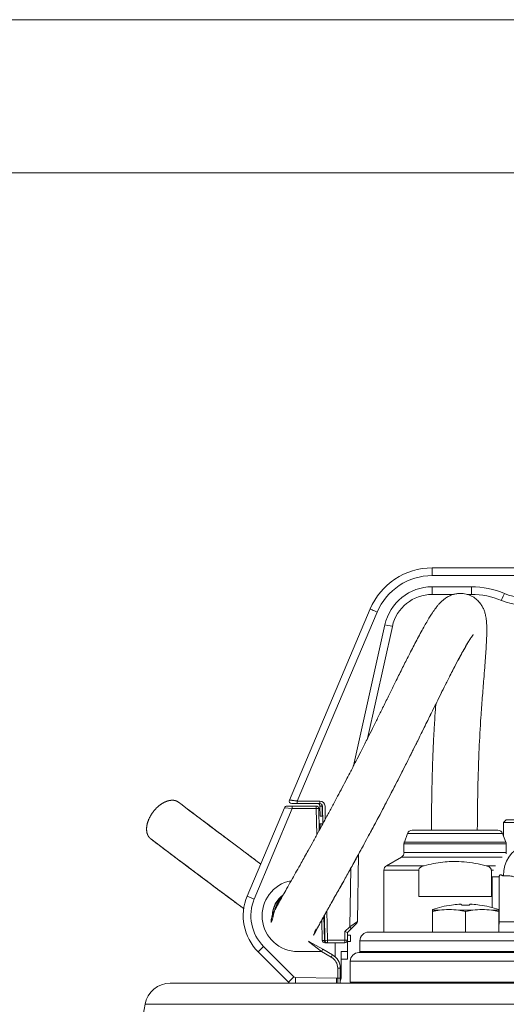
# Model space of a CAD drawing. Units: millimetres. Extents: x 0 to 210, y 0 to 297.
# Drawn here: x 144 to 160, y 265 to 297 of the extents above; entities that cross this region are included whole.
import ezdxf

# ---------------------------------------------------------------- set-up
doc = ezdxf.new("R2010")
doc.units = ezdxf.units.MM
doc.layers.add('1', color=3, linetype='Continuous')

# ---------------------------------------------------------------- blocks, each defined once
blk = doc.blocks.new('B1')
at = {"layer": '1', "color": 3, "linetype": 'Continuous', "lineweight": 18}
for p, q in [((56.37, 279.967), (56.37, 280.218)), ((69.529, 280.218), (56.37, 280.218)), ((69.529, 279.967), (56.37, 279.967)), ((56.37, 279.352), (56.37, 279.601)), ((56.37, 279.601), (57.65, 279.601)), ((57.65, 279.601), (57.65, 279.352)), ((56.37, 279.352), (57.07, 279.352)), ((57.513, 279.352), (57.65, 279.352)), ((54.344, 278.875), (51.707, 272.634)), ((54.574, 278.776), (51.965, 272.601)), ((53.803, 273.752), (54.825, 278.36)), ((54.257, 274.644), (55.069, 278.307)), ((51.622, 272.435), (51.802, 272.435)), ((51.784, 272.518), (51.965, 272.518)), ((52.584, 272.435), (51.802, 272.435)), ((51.802, 272.352), (51.802, 272.435)), ((51.965, 272.518), (51.965, 272.601)), ((51.965, 272.601), (52.705, 272.601)), ((51.965, 272.518), (52.705, 272.518)), ((52.584, 272.352), (52.584, 272.435)), ((52.705, 272.518), (52.705, 272.601)), ((52.705, 272.436), (52.774, 272.436)), ((52.705, 272.436), (52.711, 272.102)), ((52.78, 272.102), (52.774, 272.436)), ((52.798, 271.858), (52.788, 272.436)), ((52.879, 272.006), (52.871, 272.438)), ((51.545, 272.384), (50.33, 269.498)), ((51.802, 272.352), (50.56, 269.401)), ((51.545, 272.384), (51.802, 272.352)), ((52.584, 272.352), (51.802, 272.352)), ((52.584, 272.352), (52.668, 272.353)), ((52.599, 271.494), (52.584, 272.352)), ((52.68, 271.641), (52.668, 272.353)), ((52.709, 271.852), (52.795, 271.852)), ((52.709, 271.852), (52.712, 271.7)), ((52.78, 272.102), (52.711, 272.102)), ((52.78, 272.102), (52.794, 272.102)), ((58.699, 271.902), (58.783, 271.985)), ((58.699, 271.902), (67.199, 271.902)), ((58.699, 271.902), (58.699, 271.464)), ((58.783, 271.985), (67.116, 271.985)), ((52.679, 271.684), (52.704, 271.685)), ((55.561, 271.542), (55.46, 271.263)), ((58.671, 271.542), (55.561, 271.542)), ((55.718, 271.652), (58.514, 271.652)), ((58.671, 271.542), (58.773, 271.263)), ((55.449, 271.206), (58.783, 271.206)), ((55.449, 271.206), (55.449, 270.915)), ((55.46, 271.263), (58.773, 271.263)), ((58.783, 271.206), (58.783, 270.915)), ((53.928, 268.664), (53.967, 270.868)), ((55.449, 270.915), (58.783, 270.915)), ((55.366, 270.77), (54.874, 270.486)), ((58.659, 270.77), (55.366, 270.77)), ((53.675, 268.495), (53.709, 270.399)), ((55.931, 270.342), (54.791, 270.342)), ((54.791, 270.342), (54.791, 268.318)), ((56.104, 270.486), (54.874, 270.486)), ((55.931, 269.485), (55.931, 270.342)), ((58.436, 270.486), (58.129, 270.486)), ((58.37, 270.342), (58.302, 270.342)), ((58.302, 270.342), (58.302, 269.485)), ((58.331, 270.124), (58.558, 270.124)), ((58.331, 269.12), (58.331, 270.124)), ((58.558, 268.652), (58.558, 270.124)), ((50.56, 269.401), (50.33, 269.498)), ((57.116, 269.485), (55.931, 269.485)), ((58.302, 269.485), (57.116, 269.485)), ((52.948, 268.051), (52.931, 269.013)), ((56.376, 269.055), (56.376, 269.035)), ((56.376, 269.035), (56.376, 268.995)), ((56.376, 269.035), (56.61, 269.035)), ((56.376, 268.319), (56.376, 268.995)), ((57, 269.204), (57.001, 269.202)), ((57.225, 269.035), (57.694, 269.035)), ((57.46, 268.319), (57.46, 268.995)), ((57.918, 269.202), (57.919, 269.204)), ((58.309, 269.035), (58.543, 269.035)), ((58.543, 269.035), (58.543, 269.055)), ((58.543, 268.995), (58.543, 269.035)), ((58.543, 268.319), (58.543, 268.995)), ((52.781, 268.05), (52.77, 268.724)), ((52.848, 268.05), (52.835, 268.841)), ((52.865, 268.05), (52.85, 268.869)), ((53.928, 268.664), (53.675, 268.495)), ((58.543, 268.652), (58.558, 268.652)), ((58.558, 268.652), (59.126, 268.652)), ((53.675, 268.495), (53.516, 268.336)), ((53.516, 268.336), (53.599, 268.302)), ((53.516, 268.051), (53.516, 268.336)), ((53.734, 268.436), (53.599, 268.302)), ((53.599, 268.052), (53.599, 268.302)), ((62.949, 268.318), (54.291, 268.318)), ((56.376, 268.319), (57.46, 268.319)), ((57.46, 268.319), (58.543, 268.319)), ((52.327, 268.018), (52.76, 267.685)), ((52.368, 268.007), (52.801, 267.757)), ((52.781, 268.05), (52.848, 268.05)), ((52.848, 268.05), (52.865, 268.05)), ((52.865, 267.968), (52.915, 267.968)), ((52.915, 267.968), (52.948, 267.968)), ((52.946, 267.968), (52.944, 267.968)), ((52.948, 268.051), (52.948, 267.968)), ((52.948, 268.051), (53.516, 268.051)), ((52.948, 267.968), (53.516, 267.968)), ((53.199, 267.515), (53.199, 267.968)), ((53.516, 267.968), (53.516, 268.051)), ((53.518, 267.968), (53.52, 267.968)), ((53.599, 268.218), (53.699, 268.218)), ((53.599, 267.685), (53.599, 268.052)), ((53.699, 268.018), (53.599, 268.018)), ((53.699, 268.218), (53.699, 268.018)), ((54.008, 268.035), (62.949, 268.035)), ((54.008, 268.035), (54.008, 267.685)), ((50.864, 267.85), (50.688, 267.673)), ((51.674, 266.686), (50.688, 267.673)), ((51.851, 266.863), (50.864, 267.85)), ((52.76, 267.685), (51.983, 267.685)), ((52.801, 267.757), (52.76, 267.685)), ((52.76, 267.685), (53.074, 267.503)), ((52.801, 267.757), (53.116, 267.575)), ((53.399, 267.685), (53.599, 267.685)), ((53.399, 267.685), (53.399, 266.852)), ((53.599, 267.435), (53.599, 267.685)), ((62.949, 267.652), (53.974, 267.652)), ((54.008, 267.685), (62.949, 267.685)), ((53.116, 267.575), (53.074, 267.503)), ((53.399, 267.435), (53.599, 267.435)), ((62.949, 267.368), (53.691, 267.368)), ((53.691, 267.368), (53.691, 266.685)), ((53.283, 267.142), (53.283, 266.815)), ((53.283, 267.142), (53.366, 267.142)), ((53.366, 267.142), (53.366, 266.815)), ((62.949, 266.652), (47.816, 266.652)), ((51.851, 266.863), (51.674, 266.686)), ((51.905, 266.652), (51.909, 266.839)), ((51.909, 266.839), (53.243, 266.815)), ((53.243, 266.815), (53.242, 266.652)), ((53.243, 266.815), (53.283, 266.815)), ((53.366, 266.815), (53.283, 266.815)), ((53.283, 266.652), (53.283, 266.815)), ((53.366, 266.659), (53.366, 266.815)), ((53.366, 266.652), (53.366, 266.659)), ((53.366, 266.652), (53.366, 266.659)), ((62.949, 266.685), (53.691, 266.685)), ((62.949, 265.961), (46.995, 265.961))]:
    blk.add_line(p, q, dxfattribs=at)
for centre, radius, start, end in [((56.37, 278.018), 2.2, 90, 157.0914), ((56.37, 278.017), 1.95, 90, 157.0914), ((56.37, 278.017), 1.583, 90, 167.5), ((57.65, 276.851), 2.75, 66.9261, 90), ((56.37, 278.018), 1.333, 90, 167.5), ((57.65, 276.852), 2.5, 66.9261, 90), ((59.283, 280.684), 1.417, 246.9261, 293.0739), ((59.283, 280.685), 1.667, 246.9261, 293.0739), ((51.622, 272.352), 0.0833, 90, 157.1728), ((51.784, 272.602), 0.0833, 157.0914, 270), ((52.584, 272.352), 0.0833, 1, 90), ((52.622, 272.435), 0.0833, 1.0004, 89.9996), ((52.705, 272.435), 0.167, 1, 90), ((52.705, 272.435), 0.0833, 1, 90), ((52.709, 271.885), 0.0333, 181.3184, 270), ((55.718, 271.485), 0.167, 90.0002, 159.9998), ((58.514, 271.485), 0.167, 20, 90), ((55.616, 271.206), 0.167, 160.0009, 179.9991), ((58.616, 271.206), 0.167, 0, 20), ((55.283, 270.915), 0.167, 300, 360), ((58.949, 270.915), 0.167, 180, 193.3337), ((54.958, 270.342), 0.167, 120.0062, 180), ((51.983, 268.852), 1.167, 100.7868, 270), ((51.866, 268.852), 1.667, 157.1728, 225), ((51.866, 268.852), 1.417, 157.1728, 225), ((51.983, 268.852), 0.833, 125.1117, 179.1669), ((51.983, 268.852), 0.823, 126.598, 177.1311), ((51.983, 268.852), 0.783, 134.2302, 168.5052), ((57.445, 265.922), 3.311, 93.4887, 97.7044), ((57.263, 269.148), 0.0961, 34.4751, 54.406), ((57.656, 269.148), 0.0961, 125.594, 145.5249), ((57.474, 265.922), 3.311, 82.2956, 86.5113), ((57.46, 265.903), 3.333, 97.9172, 108.9656), ((57.017, 265.974), 3.088, 97.5756, 101.9843), ((56.918, 266.688), 2.367, 82.5332, 97.4668), ((56.818, 265.974), 3.088, 78.0157, 82.4244), ((57.46, 265.638), 3.566, 88.1215, 91.8785), ((58.101, 265.974), 3.088, 97.5756, 101.9843), ((58.001, 266.688), 2.367, 82.5332, 97.4668), ((57.46, 265.903), 3.333, 71.0344, 82.0833), ((57.902, 265.974), 3.088, 78.0157, 82.4244), ((53.845, 268.665), 0.0833, 315, 359), ((54.291, 268.035), 0.283, 90.009, 179.9951), ((57.998, 268.648), 0.33, 270.0112, 274.5195), ((52.327, 267.935), 0.0833, 60, 90), ((52.865, 268.052), 0.0833, 181.0003, 269.9882), ((52.948, 268.052), 0.0833, 181, 268.7145), ((53.516, 268.052), 0.0833, 271.3293, 0), ((53.975, 267.368), 0.283, 90.0091, 179.9952), ((53.974, 267.685), 0.0333, 270.0094, 359.9906), ((52.866, 267.142), 0.417, 360, 60), ((52.866, 267.142), 0.5, 360, 60), ((47.816, 265.818), 0.833, 90, 170.1267), ((51.91, 266.922), 0.333, 225, 234.2248), ((51.91, 266.922), 0.0833, 225, 269), ((53.116, 266.852), 0.283, 331.927, 360), ((53.808, 266.785), 0.133, 270, 311.4777), ((241.246, 232.152), 197.172, 170.12672, 180)]:
    blk.add_arc(centre, radius, start, end, dxfattribs=at)
for centre, major_axis, ratio, start_param, end_param in [((58.728, 279.382), (-0.098, -0.23), 0.00171, 0, 1.566782), ((54.574, 278.777), (-0.23, 0.097), 0.004019, 0, 1.572495), ((54.825, 278.361), (-0.244, 0.054), 0.00426, 1.571741, 3.141593), ((52.705, 272.435), (0, -0.0833), 0.831529, 1.58825, 3.141593), ((52.705, 272.435), (0.0833, 0.0015), 0.005293, 0, 0.588849), ((59.383, 270.16), (0.008, -0.917), 0.74454, 3.247704, 4.705914), ((58.338, 268.652), (0, 0.333), 0.659172, 4.337169, 4.712389), ((53.675, 268.495), (0.0589, -0.0589), 0.003085, 4.715474, 6.283185), ((58.338, 268.652), (0, 0.333), 0.659172, 3.141593, 3.22003), ((52.915, 268.052), (0, -0.0833), 0.800678, 4.729842, 6.283185), ((52.948, 268.052), (0.0833, 0.0015), 0.004363, 3.141593, 4.712313), ((53.516, 268.052), (0.0833, 0), 0.004363, 4.712389, 6.283185)]:
    blk.add_ellipse(centre, major_axis=major_axis, ratio=ratio, start_param=start_param, end_param=end_param, dxfattribs=at)
for points, degree, knots in [([(51.217, 269.004), (51.217, 269.004), (51.223, 269.029), (51.08, 268.431), (51.113, 268.71), (51.115, 268.727), (51.118, 268.745), (51.121, 268.762), (51.126, 268.785), (51.132, 268.809), (51.139, 268.831), (51.145, 268.852), (51.152, 268.872), (51.16, 268.891), (51.167, 268.909), (51.173, 268.922), (51.178, 268.934), (51.184, 268.947), (51.192, 268.963), (51.203, 268.984), (51.219, 269.015), (51.243, 269.06), (51.276, 269.121), (51.313, 269.19), (51.361, 269.278), (51.427, 269.396), (51.524, 269.57), (51.651, 269.796), (51.833, 270.12), (52.055, 270.514), (52.292, 270.938), (52.488, 271.292), (52.689, 271.658), (52.895, 272.035), (53.102, 272.419), (53.319, 272.826), (53.525, 273.216), (53.725, 273.601), (53.876, 273.894), (54.03, 274.194), (54.159, 274.45), (54.288, 274.706), (54.429, 274.988), (54.591, 275.315), (54.764, 275.665), (54.968, 276.079), (55.186, 276.521), (55.407, 276.964), (55.621, 277.39), (55.843, 277.819), (56.061, 278.225), (56.229, 278.516), (56.358, 278.722), (56.439, 278.841), (56.513, 278.94), (56.573, 279.015), (56.64, 279.088), (56.716, 279.16), (56.803, 279.228), (56.897, 279.285), (56.999, 279.331), (57.103, 279.364), (57.237, 279.384), (57.394, 279.382), (57.566, 279.342), (57.732, 279.26), (57.859, 279.157), (57.952, 279.047), (58.018, 278.94), (58.068, 278.83), (58.097, 278.738), (58.124, 278.623), (58.144, 278.486), (58.153, 278.318), (58.155, 278.108), (58.147, 277.866), (58.125, 277.482), (58.092, 277.059), (58.049, 276.521), (58.006, 275.98), (57.951, 275.217), (57.91, 274.511), (57.884, 273.833), (57.862, 273.134), (57.849, 272.39), (57.844, 271.83), (57.843, 271.652)], 3, [51.801645, 51.801645, 51.801645, 51.801645, 52.351199, 57.175661, 57.283975, 57.393092, 57.503289, 57.615038, 57.728856, 57.967616, 58.0971, 58.23703, 58.485988, 58.698748, 58.982317, 59.396801, 59.688874, 60.220814, 61.021801, 62.348183, 64.01814, 66.243431, 68.468039, 70.692271, 72.360272, 75.14006, 78.47579, 82.076879, 85.940031, 92.209327, 96.581135, 99.578867, 102.574498, 106.564982, 109.05687, 111.546561, 115.616154, 117.242975, 119.411449, 121.551218, 123.32039, 124.648567, 126.866097, 129.308471, 131.810508, 134.818053, 139.068826, 142.82487, 146.588516, 151.094551, 155.939681, 160.279896, 162.27737, 164.692388, 165.775847, 167.049746, 168.328278, 169.327501, 170.512242, 171.622785, 172.181084, 173.192726, 174.070689, 175.079903, 176.442636, 177.636424, 178.858964, 179.861671, 180.82344, 181.847835, 183.030734, 183.652052, 185.618444, 187.844315, 189.58717, 192.577453, 195.164242, 200.005919, 202.74988, 207.02706, 211.211796, 217.781397, 220.307017, 223.680727, 230.537358, 233.754875, 233.754875, 233.754875, 233.754875]), ([(56.487, 275.767), (56.483, 275.711), (56.468, 275.506), (56.449, 275.211), (56.426, 274.816), (56.401, 274.327), (56.377, 273.695), (56.356, 272.865), (56.347, 272.191), (56.343, 271.745), (56.343, 271.652)], 3, [31.634389, 31.634389, 31.634389, 31.634389, 32.741123, 35.639794, 37.2982, 40.20286, 44.760176, 48.892762, 55.256117, 56.928772, 56.928772, 56.928772, 56.928772]), ([(47.177, 271.368), (47.139, 271.397), (47.106, 271.432), (47.079, 271.475), (47.059, 271.523), (47.045, 271.577), (47.026, 271.735), (47.059, 271.919), (47.141, 272.11), (47.265, 272.288), (47.355, 272.389), (47.455, 272.475), (47.56, 272.542), (47.664, 272.588), (47.764, 272.612)], 9, [0.603627, 0.603627, 0.603627, 0.603627, 0.603627, 0.603627, 0.603627, 0.603627, 0.603627, 0.603627, 0.75, 0.75, 0.75, 0.75, 0.75, 1, 1, 1, 1, 1, 1, 1, 1, 1, 1]), ([(50.77, 270.544), (50.755, 270.555), (50.594, 270.674), (50.281, 270.908), (49.721, 271.327), (48.991, 271.876), (48.404, 272.32), (48.082, 272.564)], 3, [25.602888, 25.602888, 25.602888, 25.602888, 26.097763, 30.8106, 35.525244, 43.3397, 52.638244, 52.638244, 52.638244, 52.638244]), ([(50.77, 270.544), (50.666, 270.621), (50.465, 270.771), (50.088, 271.052), (49.613, 271.408), (48.923, 271.928), (48.399, 272.324), (48.082, 272.564)], 3, [123.047128, 123.047128, 123.047128, 123.047128, 126.432259, 129.482326, 134.821312, 140.924549, 150.082186, 150.082186, 150.082186, 150.082186]), ([(47.177, 271.368), (47.564, 271.075), (48.061, 270.699), (48.622, 270.277), (48.918, 270.055), (49.174, 269.863), (49.39, 269.701), (49.55, 269.582), (49.727, 269.45), (49.918, 269.308), (50.089, 269.181), (50.176, 269.117), (50.213, 269.09), (50.216, 269.087)], 3, [0, 0, 0, 0, 11.16289, 14.512462, 16.74586, 20.096695, 22.331185, 23.448638, 25.125102, 27.920028, 29.597542, 30.716171, 30.830787, 30.830787, 30.830787, 30.830787]), ([(50.216, 269.087), (50.138, 269.145), (49.96, 269.277), (49.674, 269.489), (49.298, 269.769), (48.764, 270.17), (48.037, 270.717), (47.473, 271.143), (47.177, 271.368)], 3, [48.166316, 48.166316, 48.166316, 48.166316, 50.788092, 54.066106, 57.342749, 62.583038, 70.440018, 78.99706, 78.99706, 78.99706, 78.99706]), ([(50.216, 269.087), (50.137, 269.146), (49.944, 269.288), (49.571, 269.565), (49.082, 269.931), (48.507, 270.364), (47.868, 270.845), (47.422, 271.182), (47.177, 271.368)], 3, [75.874858, 75.874858, 75.874858, 75.874858, 78.532082, 82.252411, 87.829754, 93.729978, 99.628495, 106.705633, 106.705633, 106.705633, 106.705633]), ([(58.129, 270.486), (58.071, 270.501), (57.894, 270.544), (57.6, 270.598), (57.275, 270.627), (56.984, 270.627), (56.601, 270.598), (56.306, 270.539), (56.104, 270.486)], 3, [0, 0, 0, 0, 1.064947, 3.27806, 5.389526, 6.919236, 8.524672, 12.298344, 12.298344, 12.298344, 12.298344]), ([(55.931, 270.342), (55.931, 270.351), (55.933, 270.37), (55.95, 270.402), (55.982, 270.434), (56.035, 270.465), (56.078, 270.48), (56.104, 270.486)], 3, [0, 0, 0, 0, 0.152715, 0.342378, 0.646316, 0.958525, 1.446399, 1.446399, 1.446399, 1.446399]), ([(58.129, 270.486), (58.154, 270.48), (58.196, 270.466), (58.243, 270.438), (58.272, 270.413), (58.289, 270.391), (58.299, 270.367), (58.302, 270.351), (58.302, 270.342)], 3, [0, 0, 0, 0, 0.478489, 0.791539, 0.973014, 1.162941, 1.28862, 1.446394, 1.446394, 1.446394, 1.446394]), ([(58.558, 270.124), (58.558, 270.131), (58.56, 270.147), (58.567, 270.165), (58.576, 270.178), (58.588, 270.186), (58.599, 270.19), (58.611, 270.19), (58.622, 270.188), (58.632, 270.184), (58.641, 270.179), (58.65, 270.174), (58.657, 270.169), (58.665, 270.165), (58.673, 270.162), (58.681, 270.16), (58.69, 270.16), (58.697, 270.16), (58.7, 270.16)], 3, [0, 0, 0, 0, 0.18184, 0.358912, 0.541143, 0.731867, 0.930303, 1.133612, 1.338062, 1.539616, 1.734234, 1.918061, 2.087594, 2.239885, 2.372922, 2.486447, 2.583769, 2.674729, 2.674729, 2.674729, 2.674729]), ([(58.7, 270.16), (58.703, 270.16), (58.716, 270.16), (58.741, 270.16), (58.796, 270.159), (58.867, 270.157), (58.945, 270.149), (59.011, 270.137), (59.062, 270.122), (59.093, 270.105), (59.11, 270.092), (59.119, 270.081), (59.125, 270.067), (59.126, 270.057), (59.126, 270.053)], 3, [1.862492, 1.862492, 1.862492, 1.862492, 1.952656, 2.441158, 2.92963, 4.394334, 5.859342, 7.325378, 8.793388, 10.264193, 11.001063, 11.737932, 12.475148, 13.212364, 13.212364, 13.212364, 13.212364]), ([(51.433, 269.407), (51.431, 269.405), (51.422, 269.395), (51.407, 269.379), (51.389, 269.357), (51.372, 269.335), (51.356, 269.312), (51.341, 269.289), (51.322, 269.258), (51.304, 269.225), (51.291, 269.196), (51.284, 269.18), (51.278, 269.167), (51.274, 269.154), (51.268, 269.139), (51.262, 269.122), (51.257, 269.105), (51.253, 269.092), (51.25, 269.082), (51.248, 269.074), (51.247, 269.068), (51.246, 269.066)], 3, [4.248064, 4.248064, 4.248064, 4.248064, 4.314383, 4.483913, 4.653818, 4.82372, 4.990221, 5.156719, 5.323889, 5.660373, 5.83024, 5.916009, 6.001775, 6.088917, 6.176055, 6.308566, 6.444118, 6.513675, 6.583228, 6.655574, 6.695446, 6.695446, 6.695446, 6.695446]), ([(57.319, 269.226), (57.319, 269.227), (57.315, 269.228), (57.298, 269.228), (57.27, 269.228), (57.251, 269.227), (57.244, 269.226)], 3, [0, 0, 0, 0, 0.1200609, 0.3449907, 0.569902, 0.6948115, 0.6948115, 0.6948115, 0.6948115]), ([(57.675, 269.226), (57.669, 269.227), (57.65, 269.228), (57.622, 269.228), (57.605, 269.228), (57.6, 269.227), (57.6, 269.226)], 3, [0, 0, 0, 0, 0.1200609, 0.3449907, 0.569902, 0.6948116, 0.6948116, 0.6948116, 0.6948116]), ([(53.904, 268.606), (53.903, 268.605), (53.9, 268.602), (53.895, 268.597), (53.887, 268.59), (53.878, 268.58), (53.867, 268.569), (53.854, 268.557), (53.84, 268.542), (53.825, 268.527), (53.808, 268.51), (53.79, 268.493), (53.772, 268.474), (53.753, 268.455), (53.741, 268.443), (53.734, 268.436)], 3, [-0.005174, -0.005174, -0.005174, -0.005174, 0.132623, 0.27042, 0.408217, 0.546014, 0.683811, 0.821607, 0.959404, 1.097201, 1.234998, 1.372795, 1.510592, 1.648389, 1.923983, 1.923983, 1.923983, 1.923983]), ([(52.575, 268.398), (52.6, 268.483), (52.479, 268.188), (52.501, 268.229), (52.505, 268.235), (52.509, 268.242), (52.514, 268.251), (52.52, 268.261), (52.526, 268.272), (52.533, 268.283), (52.541, 268.299), (52.553, 268.32), (52.564, 268.342), (52.572, 268.357), (52.574, 268.361)], 3, [115.337352, 115.337352, 115.337352, 115.337352, 118.412156, 118.685464, 119.018512, 119.472216, 119.925224, 120.679021, 121.4323, 122.185335, 122.938268, 124.444165, 125.956253, 126.708381, 126.708381, 126.708381, 126.708381]), ([(52.614, 268.443), (52.611, 268.436), (52.601, 268.415), (52.588, 268.389), (52.575, 268.363), (52.566, 268.345), (52.557, 268.327), (52.549, 268.313), (52.537, 268.29), (52.539, 268.298), (52.541, 268.306)], 3, [21.419881, 21.419881, 21.419881, 21.419881, 22.274173, 24.186104, 25.141183, 26.095825, 27.050139, 28.004214, 28.958172, 29.900704, 29.900704, 29.900704, 29.900704])]:
    blk.add_open_spline(points, degree=degree, knots=knots, dxfattribs=at)
for points, degree in [([(57.582, 277.85), (57.607, 277.89), (57.631, 277.926), (57.651, 277.956)], 3), ([(57.602, 277.882), (57.623, 277.914), (57.642, 277.943), (57.659, 277.967)], 3), ([(57.651, 277.956), (57.664, 277.974), (57.675, 277.989), (57.684, 278.002)], 3), ([(57.659, 277.967), (57.671, 277.984), (57.682, 277.999), (57.691, 278.011)], 3), ([(57.684, 278.002), (57.693, 278.015), (57.701, 278.025), (57.706, 278.031)], 3), ([(57.691, 278.011), (57.7, 278.023), (57.707, 278.032), (57.711, 278.036)], 3), ([(57.706, 278.031), (57.71, 278.035), (57.712, 278.038), (57.712, 278.038)], 3), ([(57.284, 277.331), (57.336, 277.426), (57.385, 277.515), (57.432, 277.598)], 3), ([(57.401, 277.543), (57.444, 277.619), (57.485, 277.69), (57.523, 277.754)], 3), ([(57.432, 277.598), (57.473, 277.67), (57.513, 277.737), (57.549, 277.797)], 3), ([(57.523, 277.754), (57.544, 277.788), (57.563, 277.82), (57.582, 277.85)], 3), ([(57.549, 277.797), (57.568, 277.827), (57.586, 277.856), (57.602, 277.882)], 3), ([(57.128, 277.036), (57.182, 277.139), (57.234, 277.237), (57.284, 277.331)], 3), ([(57.155, 277.088), (57.199, 277.171), (57.241, 277.25), (57.282, 277.327)], 3), ([(57.282, 277.327), (57.323, 277.403), (57.363, 277.475), (57.401, 277.543)], 3), ([(56.951, 276.694), (57.022, 276.832), (57.09, 276.963), (57.155, 277.088)], 3), ([(56.968, 276.727), (57.023, 276.834), (57.076, 276.937), (57.128, 277.036)], 3), ([(56.689, 276.174), (56.786, 276.368), (56.879, 276.552), (56.968, 276.727)], 3), ([(56.783, 276.362), (56.841, 276.476), (56.897, 276.587), (56.951, 276.694)], 3), ([(56.605, 276.005), (56.666, 276.128), (56.725, 276.246), (56.783, 276.362)], 3), ([(56.426, 275.644), (56.487, 275.768), (56.547, 275.888), (56.605, 276.005)], 3), ([(56.506, 275.806), (56.569, 275.932), (56.63, 276.055), (56.689, 276.174)], 3), ([(56.335, 275.46), (56.393, 275.578), (56.45, 275.693), (56.506, 275.806)], 3), ([(56.109, 275.001), (56.186, 275.158), (56.262, 275.311), (56.335, 275.46)], 3), ([(56.239, 275.265), (56.303, 275.394), (56.365, 275.521), (56.426, 275.644)], 3), ([(56.061, 274.904), (56.121, 275.027), (56.181, 275.147), (56.239, 275.265)], 3), ([(55.873, 274.524), (55.937, 274.653), (56, 274.78), (56.061, 274.904)], 3), ([(55.939, 274.657), (55.996, 274.774), (56.053, 274.889), (56.109, 275.001)], 3), ([(55.709, 274.194), (55.765, 274.306), (55.819, 274.416), (55.873, 274.524)], 3), ([(55.786, 274.348), (55.838, 274.453), (55.889, 274.556), (55.939, 274.657)], 3), ([(55.575, 273.926), (55.62, 274.016), (55.665, 274.106), (55.709, 274.194)], 3), ([(55.595, 273.965), (55.66, 274.095), (55.723, 274.223), (55.786, 274.348)], 3), ([(55.411, 273.602), (55.473, 273.724), (55.534, 273.846), (55.595, 273.965)], 3), ([(55.441, 273.661), (55.486, 273.75), (55.531, 273.838), (55.575, 273.926)], 3), ([(55.287, 273.358), (55.339, 273.46), (55.39, 273.561), (55.441, 273.661)], 3), ([(55.287, 273.358), (55.328, 273.439), (55.37, 273.521), (55.411, 273.602)], 3), ([(55.034, 272.868), (55.119, 273.03), (55.203, 273.194), (55.287, 273.358)], 3), ([(55.131, 273.055), (55.183, 273.156), (55.235, 273.257), (55.287, 273.358)], 3), ([(54.76, 272.343), (54.85, 272.514), (54.942, 272.69), (55.034, 272.868)], 3), ([(54.826, 272.469), (54.878, 272.568), (54.93, 272.668), (54.983, 272.768)], 3), ([(54.983, 272.768), (55.032, 272.863), (55.082, 272.959), (55.131, 273.055)], 3), ([(47.764, 272.612), (47.805, 272.622), (47.846, 272.629), (47.885, 272.631), (47.923, 272.629), (47.959, 272.624), (47.994, 272.614), (48.026, 272.601), (48.055, 272.584), (48.082, 272.564)], 9), ([(51.707, 272.634), (51.707, 272.634), (51.708, 272.634), (51.713, 272.633), (51.721, 272.632), (51.732, 272.631), (51.746, 272.629), (51.763, 272.627), (51.782, 272.624), (51.804, 272.622), (51.827, 272.619), (51.853, 272.615), (51.879, 272.612), (51.907, 272.609), (51.936, 272.605), (51.955, 272.603), (51.965, 272.601)], 3), ([(54.522, 271.894), (54.621, 272.079), (54.723, 272.272), (54.826, 272.469)], 3), ([(54.515, 271.88), (54.595, 272.03), (54.677, 272.185), (54.76, 272.343)], 3), ([(54.224, 271.341), (54.318, 271.513), (54.415, 271.693), (54.515, 271.88)], 3), ([(54.304, 271.488), (54.375, 271.619), (54.447, 271.754), (54.522, 271.894)], 3), ([(53.96, 270.856), (54.069, 271.055), (54.184, 271.265), (54.304, 271.488)], 3), ([(53.93, 270.801), (54.024, 270.971), (54.122, 271.151), (54.224, 271.341)], 3), ([(53.662, 270.315), (53.756, 270.484), (53.855, 270.665), (53.96, 270.856)], 3), ([(53.695, 270.375), (53.77, 270.51), (53.848, 270.652), (53.93, 270.801)], 3), ([(53.345, 269.748), (53.443, 269.923), (53.549, 270.111), (53.662, 270.315)], 3), ([(53.48, 269.989), (53.549, 270.112), (53.62, 270.24), (53.695, 270.375)], 3), ([(53.356, 269.767), (53.396, 269.838), (53.437, 269.913), (53.48, 269.989)], 3), ([(53.128, 269.363), (53.196, 269.483), (53.268, 269.611), (53.345, 269.748)], 3), ([(53.194, 269.478), (53.245, 269.57), (53.299, 269.666), (53.356, 269.767)], 3), ([(52.92, 268.993), (52.983, 269.105), (53.053, 269.229), (53.128, 269.363)], 3), ([(52.925, 269.002), (52.971, 269.083), (53.02, 269.171), (53.072, 269.263)], 3), ([(53.072, 269.263), (53.111, 269.332), (53.152, 269.404), (53.194, 269.478)], 3), ([(52.75, 268.688), (52.8, 268.779), (52.859, 268.885), (52.925, 269.002)], 3), ([(52.848, 268.864), (52.871, 268.906), (52.895, 268.949), (52.92, 268.993)], 3), ([(52.635, 268.481), (52.661, 268.527), (52.69, 268.581), (52.724, 268.642)], 3), ([(52.666, 268.537), (52.691, 268.582), (52.719, 268.632), (52.75, 268.688)], 3), ([(52.724, 268.642), (52.738, 268.667), (52.752, 268.692), (52.767, 268.72)], 3), ([(52.767, 268.72), (52.792, 268.765), (52.819, 268.813), (52.848, 268.864)], 3), ([(52.535, 268.295), (52.535, 268.295), (52.536, 268.296), (52.537, 268.298)], 3), ([(52.537, 268.298), (52.538, 268.3), (52.539, 268.302), (52.54, 268.305)], 3), ([(52.538, 268.3), (52.541, 268.306), (52.547, 268.318), (52.555, 268.333)], 3), ([(52.54, 268.305), (52.543, 268.31), (52.547, 268.317), (52.552, 268.326)], 3), ([(52.552, 268.326), (52.555, 268.333), (52.559, 268.341), (52.564, 268.349)], 3), ([(52.555, 268.333), (52.563, 268.349), (52.574, 268.368), (52.587, 268.392)], 3), ([(52.564, 268.349), (52.572, 268.365), (52.583, 268.384), (52.595, 268.406)], 3), ([(52.587, 268.392), (52.608, 268.431), (52.634, 268.479), (52.666, 268.537)], 3), ([(52.595, 268.406), (52.607, 268.428), (52.62, 268.453), (52.635, 268.481)], 3)]:
    blk.add_open_spline(points, degree=degree, dxfattribs=at)

msp = doc.modelspace()

# ---------------------------------------------------------------- linework, layer by layer
at = {"layer": '1', "color": 4, "linetype": 'Continuous', "lineweight": 18}
msp.add_line((210, 297), (0, 297), dxfattribs=at)
at = {"layer": '1', "color": 6, "linetype": 'Continuous', "lineweight": 18}
msp.add_line((205, 292), (24, 292), dxfattribs=at)

# ---------------------------------------------------------------- block references
at = {"color": 7, "linetype": 'Continuous'}
msp.add_blockref('B1', (101.53, -1.125), dxfattribs=at)

doc.saveas('drawing.dxf')
